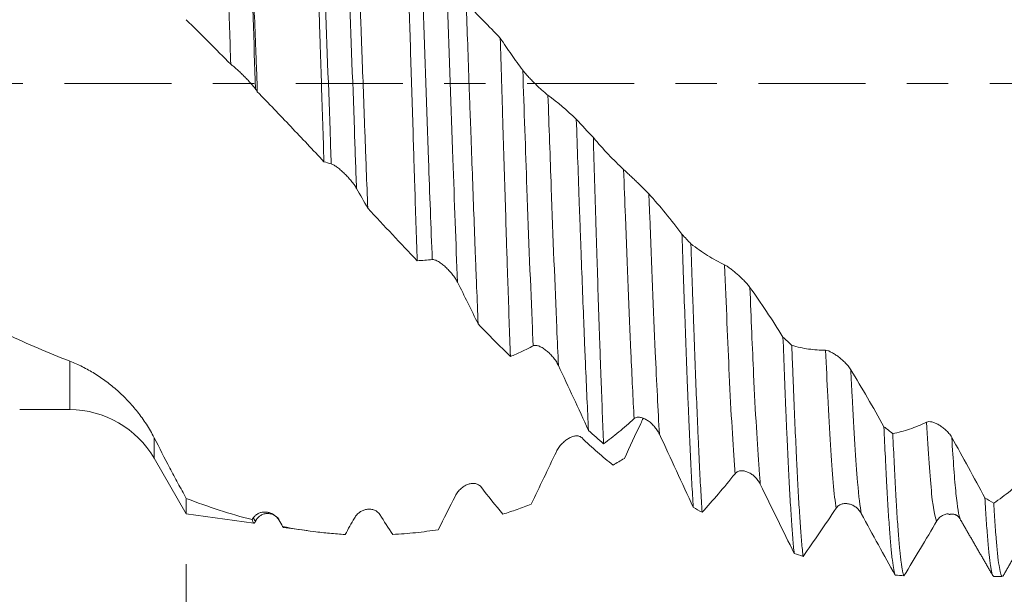
# Model space of a CAD drawing. Units: millimetres. Extents: x -44 to 86, y -67 to 35.
# Drawn here: x 52 to 62, y -5 to 1 of the extents above; entities that cross this region are included whole.
import ezdxf

# ---------------------------------------------------------------- set-up
doc = ezdxf.new("R2010")
doc.units = ezdxf.units.MM
doc.linetypes.add('CENTER', pattern=[47.5, 22, -8.5, 8.5, -8.5])
for name, color, linetype in [('1', 4, 'Continuous'), ('2', 7, 'Continuous'), ('SK2', 7, 'Continuous'), ('SK4', 2, 'CENTER')]:
    doc.layers.add(name, color=color, linetype=linetype)
doc.styles.add('iso_b_vert', font='simplex.shx')
doc.dimstyles.get("Standard").update_dxf_attribs({"dimtxt": 0.18, "dimasz": 0.18, "dimexe": 0.18, "dimexo": 0.0625, "dimgap": 0.09, "dimtad": 1, "dimzin": 0, "dimdsep": 52, "dimtxsty": 'Standard', "dimcen": 0.09, "dimadec": 0, "dimazin": 0, "dimtfac": 1, "dimtdec": 4, "dimtofl": 0, "dimtmove": 0, "dimatfit": 3, "dimfxl": 1, "dimtolj": 1, "dimtzin": 0, "dimarcsym": 0})

# ---------------------------------------------------------------- blocks, each defined once
blk = doc.blocks.new('_U0')
at = {"layer": 'SK2', "lineweight": 13}
for p, q in [((-23, -1.5875), (-23, -53.798887)), ((67, -1.5875), (67, -53.798887)), ((-23, -51.798887), (67, -51.798887))]:
    blk.add_line(p, q, dxfattribs=at)
at = {"layer": 'SK2', "lineweight": 18}
for points in [[(-23, -51.798887), (-19.500002, -51.338103), (-19.499998, -52.25967)], [(67, -51.798887), (63.500002, -52.25967), (63.499998, -51.338103)]]:
    blk.add_solid(points, dxfattribs=at)
at = {"layer": 'SK2', "lineweight": 18, "insert": (18.638544, -50.913772), "char_height": 3, "attachment_point": 7, "line_spacing_factor": 1.084337, "style": 'iso_b_vert'}
blk.add_mtext('\\W0.7346;90.0', dxfattribs=at)
blk = doc.blocks.new('_U1')
at = {"layer": 'SK2', "lineweight": 13}
for p, q in [((24, -1.5875), (24, -45.798887)), ((67, -1.5875), (67, -45.798887)), ((67, -43.798887), (24, -43.798887))]:
    blk.add_line(p, q, dxfattribs=at)
at = {"layer": 'SK2', "lineweight": 18}
for points in [[(24, -43.798887), (27.499998, -43.338103), (27.500002, -44.25967)], [(67, -43.798887), (63.500002, -44.25967), (63.499998, -43.338103)]]:
    blk.add_solid(points, dxfattribs=at)
at = {"layer": 'SK2', "lineweight": 18, "insert": (41.980601, -42.913772), "char_height": 3, "attachment_point": 7, "line_spacing_factor": 1.084337, "style": 'iso_b_vert'}
blk.add_mtext('\\W0.7640;43.0', dxfattribs=at)
blk = doc.blocks.new('_U2')
at = {"layer": '2', "lineweight": 13}
for p, q in [((30.45, -1.5875), (30.45, -37.798887)), ((67, -1.5875), (67, -37.798887)), ((67, -35.798887), (30.45, -35.798887))]:
    blk.add_line(p, q, dxfattribs=at)
at = {"layer": '2', "lineweight": 18}
for points in [[(30.45, -35.798887), (33.949998, -35.338103), (33.950002, -36.25967)], [(67, -35.798887), (63.500002, -36.25967), (63.499998, -35.338103)]]:
    blk.add_solid(points, dxfattribs=at)
at = {"layer": '2', "lineweight": 18, "insert": (45.363544, -34.913772), "char_height": 3, "attachment_point": 7, "line_spacing_factor": 1.084337, "style": 'iso_b_vert'}
blk.add_mtext('\\W0.7346;36.6', dxfattribs=at)
blk = doc.blocks.new('_U3')
at = {"layer": 'SK2', "lineweight": 13}
for p, q in [((67, -1.5875), (67, -29.798887)), ((54, -4.9375), (54, -29.798887)), ((67, -27.798887), (54, -27.798887))]:
    blk.add_line(p, q, dxfattribs=at)
at = {"layer": 'SK2', "lineweight": 18}
for points in [[(54, -27.798887), (57.499998, -27.338103), (57.500002, -28.25967)], [(67, -27.798887), (63.500002, -28.25967), (63.499998, -27.338103)]]:
    blk.add_solid(points, dxfattribs=at)
at = {"layer": 'SK2', "lineweight": 18, "insert": (57.513486, -26.913772), "char_height": 3, "attachment_point": 7, "line_spacing_factor": 1.084337, "style": 'iso_b_vert'}
blk.add_mtext('\\W0.6563;13.0', dxfattribs=at)
blk = doc.blocks.new('_U4')
at = {"layer": 'SK2', "lineweight": 13}
for p, q in [((64.25, 1.5875), (64.25, 12.628112)), ((67, 1.5875), (67, 12.628112)), ((74.5, 10.628112), (56.75, 10.628112))]:
    blk.add_line(p, q, dxfattribs=at)
at = {"layer": 'SK2', "lineweight": 18}
for points in [[(64.25, 10.628112), (60.750002, 10.167328), (60.749998, 11.088895)], [(67, 10.628112), (70.499998, 11.088895), (70.500002, 10.167328)]]:
    blk.add_solid(points, dxfattribs=at)
at = {"layer": 'SK2', "lineweight": 18, "attachment_point": 7, "line_spacing_factor": 1.084337, "style": 'iso_b_vert'}
for s, insert, char_height in [('\\W0.7346;2.75', (62.263544, 18.513226), 3), ("\\W0.6474;'C'", (62.290044, 11.410745), 3.5)]:
    blk.add_mtext(s, dxfattribs=dict(at, insert=insert, char_height=char_height))

msp = doc.modelspace()

# ---------------------------------------------------------------- linework, layer by layer
at = {"layer": '1', "lineweight": 13}
for p, q in [((52.806, -3.35), (52.806, -2.852)), ((53.672, -3.85), (53.672, -3.638))]:
    msp.add_line(p, q, dxfattribs=at)
at = {"layer": '1', "lineweight": 18}
for p, q in [((52.291, -3.35), (52.806, -3.35)), ((53.672, -3.85), (54, -4.419)), ((54, -4.419), (54, -4.261)), ((54, -4.419), (54.694, -4.516)), ((54.999, -4.559), (55.241, -4.593)), ((62.292, -5.064), (62.379, -5.064))]:
    msp.add_line(p, q, dxfattribs=at)
msp.add_arc((52.806, -4.35), 1, 30, 90, dxfattribs=at)
for points, knots in [([(41.069, 3.35), (41.103, 3.35), (41.137, 3.35), (41.225, 3.348), (41.278, 3.347), (41.385, 3.342), (41.439, 3.339), (41.6, 3.328), (41.707, 3.317), (41.924, 3.291), (42.032, 3.275), (42.251, 3.237), (42.36, 3.216), (42.577, 3.168), (42.685, 3.141), (42.846, 3.097), (42.9, 3.081), (43.007, 3.049), (43.06, 3.032), (43.167, 2.997), (43.22, 2.979), (43.327, 2.942), (43.381, 2.922), (43.542, 2.863), (43.649, 2.821), (43.972, 2.688), (44.188, 2.591), (44.512, 2.43), (44.621, 2.374), (44.784, 2.287), (44.838, 2.257), (44.946, 2.197), (45, 2.166), (45.269, 2.011), (45.485, 1.882), (45.915, 1.612), (46.13, 1.472), (46.452, 1.253), (46.559, 1.179), (46.72, 1.065), (46.774, 1.027), (46.881, 0.95), (46.935, 0.912), (47.097, 0.796), (47.206, 0.719), (47.424, 0.562), (47.533, 0.483), (47.75, 0.325), (47.858, 0.246), (48.073, 0.087), (48.181, 0.008), (48.341, -0.112), (48.395, -0.152), (48.501, -0.232), (48.555, -0.272), (48.715, -0.391), (48.822, -0.47), (49.145, -0.704), (49.361, -0.858), (49.686, -1.086), (49.794, -1.161), (50.012, -1.311), (50.12, -1.385), (50.281, -1.494), (50.335, -1.53), (50.442, -1.6), (50.496, -1.635), (50.657, -1.739), (50.765, -1.806), (51.087, -2.001), (51.301, -2.125), (51.569, -2.272), (51.622, -2.301), (51.729, -2.358), (51.782, -2.386), (51.889, -2.441), (51.942, -2.468), (52.049, -2.522), (52.103, -2.548), (52.264, -2.624), (52.371, -2.673), (52.588, -2.766), (52.697, -2.81), (52.806, -2.852)], [0, 0, 0, 0, 0.008756, 0.008756, 0.022523, 0.022523, 0.036291, 0.036291, 0.063825, 0.063825, 0.09136, 0.09136, 0.118894, 0.118894, 0.146429, 0.146429, 0.160196, 0.160196, 0.173963, 0.173963, 0.187731, 0.187731, 0.201498, 0.201498, 0.229032, 0.229032, 0.284102, 0.284102, 0.311636, 0.311636, 0.325403, 0.325403, 0.339171, 0.339171, 0.39424, 0.39424, 0.449309, 0.449309, 0.476843, 0.476843, 0.490611, 0.490611, 0.504378, 0.504378, 0.531913, 0.531913, 0.559447, 0.559447, 0.586982, 0.586982, 0.614516, 0.614516, 0.628283, 0.628283, 0.642051, 0.642051, 0.669585, 0.669585, 0.724654, 0.724654, 0.752189, 0.752189, 0.779724, 0.779724, 0.793491, 0.793491, 0.807258, 0.807258, 0.834793, 0.834793, 0.889862, 0.889862, 0.903629, 0.903629, 0.917396, 0.917396, 0.931164, 0.931164, 0.944931, 0.944931, 0.972465, 0.972465, 1, 1, 1, 1]), ([(54.458, 0.197), (54.454, 0.322), (54.446, 0.571), (54.438, 0.817), (54.432, 1), (54.429, 1.091), (54.426, 1.182), (54.424, 1.242), (54.423, 1.272), (54.418, 1.422), (54.414, 1.54), (54.406, 1.771), (54.398, 1.997), (54.39, 2.214), (54.384, 2.373), (54.381, 2.452), (54.378, 2.53), (54.376, 2.581), (54.375, 2.606), (54.37, 2.733), (54.366, 2.831), (54.362, 2.926)], [0, 0, 0, 0, 0.125, 0.25, 0.25, 0.3125, 0.34375, 0.34375, 0.375, 0.375, 0.5, 0.5, 0.625, 0.75, 0.75, 0.8125, 0.84375, 0.84375, 0.875, 0.875, 1, 1, 1, 1]), ([(54.614, 2.761), (54.619, 2.66), (54.629, 2.453), (54.643, 2.126), (54.653, 1.897), (54.66, 1.721), (54.663, 1.661), (54.668, 1.541), (54.67, 1.481), (54.678, 1.299), (54.687, 1.055), (54.702, 0.682), (54.712, 0.428), (54.719, 0.237), (54.722, 0.172), (54.727, 0.044), (54.729, -0.02), (54.731, -0.084)], [0, 0, 0, 0, 0.125, 0.25, 0.375, 0.375, 0.4375, 0.4375, 0.5, 0.5, 0.625, 0.75, 0.875, 0.875, 0.9375, 0.9375, 1, 1, 1, 1]), ([(55.415, -0.803), (55.411, -0.673), (55.407, -0.543), (55.398, -0.282), (55.39, -0.021), (55.382, 0.241), (55.375, 0.439), (55.373, 0.504), (55.369, 0.635), (55.367, 0.7), (55.361, 0.895), (55.357, 1.022), (55.348, 1.275), (55.344, 1.4), (55.338, 1.586), (55.336, 1.647), (55.331, 1.769), (55.329, 1.83), (55.323, 2.011), (55.319, 2.128), (55.314, 2.243)], [0, 0, 0, 0, 0.125, 0.125, 0.25, 0.375, 0.375, 0.4375, 0.4375, 0.5, 0.5, 0.625, 0.625, 0.75, 0.75, 0.8125, 0.8125, 0.875, 0.875, 1, 1, 1, 1]), ([(55.745, 1.882), (55.75, 1.759), (55.76, 1.509), (55.77, 1.252), (55.78, 0.991), (55.785, 0.858), (55.791, 0.691), (55.792, 0.657), (55.795, 0.59), (55.798, 0.489), (55.802, 0.389), (55.81, 0.187), (55.82, -0.081), (55.83, -0.35), (55.837, -0.551), (55.84, -0.618), (55.843, -0.719), (55.845, -0.753), (55.847, -0.82), (55.853, -0.987), (55.86, -1.151), (55.865, -1.282)], [0, 0, 0, 0, 0.125, 0.25, 0.25, 0.375, 0.375, 0.40625, 0.40625, 0.4375, 0.5, 0.5, 0.625, 0.75, 0.75, 0.8125, 0.8125, 0.84375, 0.84375, 0.875, 1, 1, 1, 1]), ([(56.372, -1.82), (56.368, -1.693), (56.359, -1.435), (56.351, -1.17), (56.345, -0.969), (56.341, -0.868), (56.338, -0.766), (56.336, -0.698), (56.335, -0.663), (56.33, -0.492), (56.321, -0.218), (56.308, 0.193), (56.3, 0.466), (56.293, 0.671), (56.291, 0.739), (56.287, 0.876), (56.285, 0.944), (56.278, 1.146), (56.274, 1.279), (56.27, 1.41)], [0, 0, 0, 0, 0.125, 0.25, 0.25, 0.3125, 0.34375, 0.34375, 0.375, 0.375, 0.5, 0.625, 0.75, 0.75, 0.8125, 0.8125, 0.875, 0.875, 1, 1, 1, 1]), ([(56.875, 0.824), (56.88, 0.684), (56.891, 0.402), (56.901, 0.119), (56.908, -0.095), (56.911, -0.166), (56.916, -0.309), (56.919, -0.38), (56.926, -0.594), (56.931, -0.735), (56.942, -1.014), (56.952, -1.291), (56.962, -1.563), (56.968, -1.731), (56.97, -1.764), (56.972, -1.831), (56.976, -1.93), (56.98, -2.028), (56.988, -2.221), (56.993, -2.347), (56.998, -2.47)], [0, 0, 0, 0, 0.125, 0.25, 0.25, 0.3125, 0.3125, 0.375, 0.375, 0.5, 0.5, 0.625, 0.75, 0.75, 0.78125, 0.78125, 0.8125, 0.875, 0.875, 1, 1, 1, 1]), ([(57.329, -2.804), (57.325, -2.685), (57.321, -2.564), (57.312, -2.316), (57.308, -2.188), (57.301, -1.992), (57.299, -1.926), (57.296, -1.826), (57.295, -1.792), (57.292, -1.725), (57.287, -1.555), (57.282, -1.384), (57.273, -1.107), (57.269, -0.967), (57.26, -0.684), (57.256, -0.541), (57.25, -0.361), (57.249, -0.325), (57.247, -0.253), (57.244, -0.144), (57.24, -0.036), (57.234, 0.179), (57.23, 0.323), (57.225, 0.466)], [0, 0, 0, 0, 0.125, 0.125, 0.25, 0.25, 0.3125, 0.3125, 0.34375, 0.34375, 0.375, 0.5, 0.5, 0.625, 0.625, 0.75, 0.75, 0.78125, 0.78125, 0.8125, 0.875, 0.875, 1, 1, 1, 1]), ([(57.225, 0.466), (57.263, 0.409), (57.302, 0.352), (57.378, 0.243), (57.417, 0.189), (57.456, 0.137)], [0, 0, 0, 0, 0.5, 0.5, 1, 1, 1, 1]), ([(54.713, -0.058), (54.706, -0.048), (54.698, -0.038), (54.68, -0.016), (54.67, -0.005), (54.65, 0.018), (54.639, 0.03), (54.617, 0.053), (54.605, 0.065), (54.582, 0.088), (54.57, 0.099), (54.553, 0.116), (54.547, 0.122), (54.535, 0.133), (54.529, 0.138), (54.511, 0.154), (54.5, 0.164), (54.483, 0.178), (54.478, 0.182), (54.468, 0.19), (54.463, 0.193), (54.458, 0.197)], [0, 0, 0, 0, 0.125, 0.125, 0.25, 0.25, 0.375, 0.375, 0.5, 0.5, 0.625, 0.625, 0.6875, 0.6875, 0.75, 0.75, 0.875, 0.875, 0.9375, 0.9375, 1, 1, 1, 1]), ([(57.456, 0.137), (57.463, 0.127), (57.472, 0.117), (57.49, 0.095), (57.501, 0.083), (57.522, 0.06), (57.533, 0.048), (57.556, 0.024), (57.568, 0.012), (57.592, -0.011), (57.604, -0.023), (57.628, -0.046), (57.64, -0.057), (57.658, -0.073), (57.664, -0.078), (57.675, -0.088), (57.681, -0.093), (57.692, -0.102), (57.697, -0.107), (57.706, -0.114), (57.711, -0.118), (57.715, -0.121)], [0, 0, 0, 0, 0.125, 0.125, 0.25, 0.25, 0.375, 0.375, 0.5, 0.5, 0.625, 0.625, 0.75, 0.75, 0.8125, 0.8125, 0.875, 0.875, 0.9375, 0.9375, 1, 1, 1, 1]), ([(55.415, -0.803), (55.302, -0.683), (55.189, -0.563), (55.018, -0.383), (54.961, -0.323), (54.846, -0.203), (54.789, -0.144), (54.731, -0.084)], [0, 0, 0, 0, 0.5, 0.5, 0.75, 0.75, 1, 1, 1, 1]), ([(58.006, -0.367), (58.011, -0.516), (58.016, -0.664), (58.027, -0.959), (58.032, -1.105), (58.038, -1.287), (58.04, -1.323), (58.042, -1.396), (58.044, -1.432), (58.048, -1.54), (58.05, -1.611), (58.058, -1.823), (58.069, -2.1), (58.079, -2.365), (58.087, -2.56), (58.089, -2.625), (58.093, -2.72), (58.094, -2.752), (58.097, -2.814), (58.104, -2.97), (58.115, -3.237), (58.126, -3.457), (58.131, -3.563)], [0, 0, 0, 0, 0.125, 0.125, 0.25, 0.25, 0.28125, 0.28125, 0.3125, 0.3125, 0.375, 0.375, 0.5, 0.625, 0.625, 0.6875, 0.6875, 0.71875, 0.71875, 0.75, 0.875, 1, 1, 1, 1]), ([(58.286, -3.701), (58.282, -3.599), (58.277, -3.493), (58.269, -3.271), (58.264, -3.156), (58.259, -3.006), (58.258, -2.976), (58.255, -2.915), (58.254, -2.884), (58.251, -2.791), (58.249, -2.728), (58.242, -2.537), (58.233, -2.276), (58.225, -2.003), (58.218, -1.794), (58.216, -1.724), (58.213, -1.617), (58.211, -1.581), (58.209, -1.509), (58.204, -1.329), (58.194, -1.002), (58.185, -0.706), (58.181, -0.556)], [0, 0, 0, 0, 0.125, 0.125, 0.25, 0.25, 0.28125, 0.28125, 0.3125, 0.3125, 0.375, 0.375, 0.5, 0.625, 0.625, 0.6875, 0.6875, 0.71875, 0.71875, 0.75, 0.875, 1, 1, 1, 1]), ([(55.749, -1.077), (55.742, -1.065), (55.734, -1.052), (55.716, -1.026), (55.705, -1.013), (55.684, -0.988), (55.674, -0.975), (55.651, -0.951), (55.639, -0.938), (55.615, -0.915), (55.603, -0.904), (55.585, -0.888), (55.579, -0.883), (55.567, -0.873), (55.56, -0.868), (55.548, -0.859), (55.542, -0.854), (55.531, -0.846), (55.525, -0.842), (55.514, -0.836), (55.509, -0.833), (55.499, -0.828), (55.494, -0.826), (55.49, -0.825)], [0, 0, 0, 0, 0.125, 0.125, 0.25, 0.25, 0.375, 0.375, 0.5, 0.5, 0.625, 0.625, 0.6875, 0.6875, 0.75, 0.75, 0.8125, 0.8125, 0.875, 0.875, 0.9375, 0.9375, 1, 1, 1, 1]), ([(58.492, -0.884), (58.499, -0.891), (58.508, -0.899), (58.527, -0.916), (58.537, -0.926), (58.558, -0.946), (58.57, -0.957), (58.593, -0.978), (58.604, -0.989), (58.628, -1.012), (58.64, -1.023), (58.664, -1.047), (58.677, -1.059), (58.694, -1.076), (58.7, -1.082), (58.712, -1.093), (58.717, -1.099), (58.728, -1.11), (58.733, -1.115), (58.743, -1.125), (58.747, -1.13), (58.751, -1.135)], [0, 0, 0, 0, 0.125, 0.125, 0.25, 0.25, 0.375, 0.375, 0.5, 0.5, 0.625, 0.625, 0.75, 0.75, 0.8125, 0.8125, 0.875, 0.875, 0.9375, 0.9375, 1, 1, 1, 1]), ([(58.751, -1.135), (58.809, -1.198), (58.866, -1.264), (58.979, -1.403), (59.035, -1.475), (59.091, -1.549)], [0, 0, 0, 0, 0.5, 0.5, 1, 1, 1, 1]), ([(59.091, -1.549), (59.093, -1.586), (59.094, -1.622), (59.096, -1.695), (59.097, -1.731), (59.101, -1.839), (59.103, -1.91), (59.111, -2.121), (59.12, -2.395), (59.13, -2.656), (59.139, -2.911), (59.144, -3.035), (59.15, -3.185), (59.151, -3.215), (59.154, -3.274), (59.157, -3.361), (59.161, -3.446), (59.168, -3.611), (59.178, -3.821), (59.187, -4.01), (59.194, -4.144), (59.197, -4.188), (59.202, -4.272), (59.204, -4.313), (59.206, -4.352)], [0, 0, 0, 0, 0.03125, 0.03125, 0.0625, 0.0625, 0.125, 0.125, 0.25, 0.375, 0.375, 0.5, 0.5, 0.53125, 0.53125, 0.5625, 0.625, 0.625, 0.75, 0.875, 0.875, 0.9375, 0.9375, 1, 1, 1, 1]), ([(59.297, -4.404), (59.292, -4.328), (59.283, -4.166), (59.273, -3.982), (59.266, -3.835), (59.263, -3.76), (59.259, -3.681), (59.257, -3.628), (59.255, -3.601), (59.249, -3.464), (59.245, -3.351), (59.235, -3.117), (59.225, -2.875), (59.216, -2.616), (59.209, -2.417), (59.206, -2.349), (59.203, -2.246), (59.201, -2.212), (59.199, -2.142), (59.198, -2.107), (59.192, -1.932), (59.187, -1.79), (59.182, -1.647)], [0, 0, 0, 0, 0.125, 0.25, 0.25, 0.3125, 0.34375, 0.34375, 0.375, 0.375, 0.5, 0.5, 0.625, 0.75, 0.75, 0.8125, 0.8125, 0.84375, 0.84375, 0.875, 0.875, 1, 1, 1, 1]), ([(59.182, -1.647), (59.239, -1.691), (59.297, -1.731), (59.412, -1.803), (59.47, -1.835), (59.529, -1.863)], [0, 0, 0, 0, 0.5, 0.5, 1, 1, 1, 1]), ([(56.786, -2.041), (56.779, -2.027), (56.77, -2.013), (56.752, -1.985), (56.742, -1.971), (56.721, -1.945), (56.71, -1.933), (56.687, -1.908), (56.675, -1.897), (56.652, -1.875), (56.64, -1.864), (56.621, -1.85), (56.615, -1.846), (56.603, -1.838), (56.597, -1.834), (56.585, -1.826), (56.579, -1.823), (56.567, -1.817), (56.562, -1.815), (56.551, -1.811), (56.545, -1.809), (56.535, -1.808), (56.531, -1.808), (56.527, -1.808)], [0, 0, 0, 0, 0.125, 0.125, 0.25, 0.25, 0.375, 0.375, 0.5, 0.5, 0.625, 0.625, 0.6875, 0.6875, 0.75, 0.75, 0.8125, 0.8125, 0.875, 0.875, 0.9375, 0.9375, 1, 1, 1, 1]), ([(59.529, -1.863), (59.536, -1.867), (59.545, -1.872), (59.563, -1.884), (59.574, -1.891), (59.595, -1.907), (59.606, -1.916), (59.629, -1.934), (59.641, -1.944), (59.665, -1.965), (59.677, -1.975), (59.701, -1.998), (59.713, -2.01), (59.731, -2.027), (59.737, -2.034), (59.748, -2.046), (59.754, -2.052), (59.765, -2.064), (59.77, -2.07), (59.779, -2.082), (59.784, -2.088), (59.788, -2.094)], [0, 0, 0, 0, 0.125, 0.125, 0.25, 0.25, 0.375, 0.375, 0.5, 0.5, 0.625, 0.625, 0.75, 0.75, 0.8125, 0.8125, 0.875, 0.875, 0.9375, 0.9375, 1, 1, 1, 1]), ([(59.788, -2.094), (59.845, -2.174), (59.902, -2.257), (60.016, -2.428), (60.072, -2.515), (60.128, -2.604)], [0, 0, 0, 0, 0.5, 0.5, 1, 1, 1, 1]), ([(60.128, -2.604), (60.133, -2.735), (60.142, -2.989), (60.152, -3.226), (60.159, -3.398), (60.163, -3.483), (60.166, -3.565), (60.169, -3.619), (60.17, -3.646), (60.176, -3.778), (60.181, -3.879), (60.19, -4.068), (60.2, -4.245), (60.209, -4.4), (60.217, -4.508), (60.219, -4.542), (60.223, -4.592), (60.224, -4.608), (60.226, -4.639), (60.227, -4.654), (60.233, -4.729), (60.238, -4.781), (60.243, -4.827)], [0, 0, 0, 0, 0.125, 0.25, 0.25, 0.3125, 0.34375, 0.34375, 0.375, 0.375, 0.5, 0.5, 0.625, 0.75, 0.75, 0.8125, 0.8125, 0.84375, 0.84375, 0.875, 0.875, 1, 1, 1, 1]), ([(57.563, -2.695), (57.524, -2.716), (57.485, -2.736), (57.407, -2.772), (57.368, -2.789), (57.329, -2.804)], [0, 0, 0, 0, 0.5, 0.5, 1, 1, 1, 1]), ([(57.822, -2.897), (57.815, -2.882), (57.807, -2.867), (57.789, -2.839), (57.778, -2.825), (57.757, -2.799), (57.747, -2.787), (57.724, -2.765), (57.712, -2.754), (57.688, -2.735), (57.676, -2.726), (57.658, -2.715), (57.652, -2.711), (57.64, -2.705), (57.633, -2.702), (57.621, -2.697), (57.615, -2.695), (57.604, -2.692), (57.598, -2.691), (57.587, -2.69), (57.582, -2.69), (57.572, -2.691), (57.567, -2.693), (57.563, -2.695)], [0, 0, 0, 0, 0.125, 0.125, 0.25, 0.25, 0.375, 0.375, 0.5, 0.5, 0.625, 0.625, 0.6875, 0.6875, 0.75, 0.75, 0.8125, 0.8125, 0.875, 0.875, 0.9375, 0.9375, 1, 1, 1, 1]), ([(60.334, -4.857), (60.332, -4.846), (60.331, -4.835), (60.329, -4.811), (60.328, -4.799), (60.324, -4.762), (60.322, -4.735), (60.314, -4.65), (60.31, -4.588), (60.3, -4.451), (60.295, -4.376), (60.286, -4.215), (60.281, -4.128), (60.274, -3.988), (60.271, -3.941), (60.267, -3.843), (60.264, -3.793), (60.257, -3.638), (60.252, -3.531), (60.243, -3.307), (60.238, -3.19), (60.231, -3.008), (60.228, -2.946), (60.223, -2.82), (60.221, -2.756), (60.218, -2.69)], [0, 0, 0, 0, 0.03125, 0.03125, 0.0625, 0.0625, 0.125, 0.125, 0.25, 0.25, 0.375, 0.375, 0.5, 0.5, 0.5625, 0.5625, 0.625, 0.625, 0.75, 0.75, 0.875, 0.875, 0.9375, 0.9375, 1, 1, 1, 1]), ([(60.218, -2.69), (60.276, -2.707), (60.333, -2.719), (60.449, -2.736), (60.507, -2.74), (60.565, -2.74)], [0, 0, 0, 0, 0.5, 0.5, 1, 1, 1, 1]), ([(60.565, -2.74), (60.572, -2.74), (60.581, -2.742), (60.6, -2.748), (60.61, -2.753), (60.631, -2.764), (60.643, -2.77), (60.666, -2.785), (60.678, -2.793), (60.701, -2.81), (60.713, -2.82), (60.738, -2.841), (60.75, -2.852), (60.767, -2.869), (60.773, -2.875), (60.785, -2.888), (60.79, -2.894), (60.801, -2.907), (60.806, -2.914), (60.816, -2.927), (60.82, -2.934), (60.824, -2.941)], [0, 0, 0, 0, 0.125, 0.125, 0.25, 0.25, 0.375, 0.375, 0.5, 0.5, 0.625, 0.625, 0.75, 0.75, 0.8125, 0.8125, 0.875, 0.875, 0.9375, 0.9375, 1, 1, 1, 1]), ([(52.806, -2.852), (52.85, -2.869), (52.893, -2.888), (52.978, -2.931), (53.061, -2.977), (53.141, -3.032), (53.2, -3.076), (53.219, -3.091), (53.257, -3.122), (53.276, -3.138), (53.332, -3.188), (53.368, -3.223), (53.437, -3.296), (53.47, -3.334), (53.533, -3.414), (53.563, -3.456), (53.606, -3.522), (53.62, -3.545), (53.647, -3.591), (53.659, -3.614), (53.672, -3.638)], [0, 0, 0, 0, 0.125, 0.125, 0.25, 0.375, 0.375, 0.4375, 0.4375, 0.5, 0.5, 0.625, 0.625, 0.75, 0.75, 0.875, 0.875, 0.9375, 0.9375, 1, 1, 1, 1]), ([(60.824, -2.941), (60.882, -3.035), (60.939, -3.131), (61.052, -3.326), (61.108, -3.425), (61.164, -3.525)], [0, 0, 0, 0, 0.5, 0.5, 1, 1, 1, 1]), ([(58.859, -3.602), (58.852, -3.586), (58.843, -3.572), (58.825, -3.545), (58.815, -3.532), (58.794, -3.508), (58.783, -3.497), (58.76, -3.477), (58.748, -3.468), (58.725, -3.453), (58.713, -3.446), (58.694, -3.438), (58.688, -3.436), (58.676, -3.432), (58.67, -3.43), (58.658, -3.428), (58.652, -3.427), (58.64, -3.427), (58.635, -3.427), (58.624, -3.429), (58.618, -3.43), (58.608, -3.435), (58.604, -3.438), (58.6, -3.442)], [0, 0, 0, 0, 0.125, 0.125, 0.25, 0.25, 0.375, 0.375, 0.5, 0.5, 0.625, 0.625, 0.6875, 0.6875, 0.75, 0.75, 0.8125, 0.8125, 0.875, 0.875, 0.9375, 0.9375, 1, 1, 1, 1]), ([(58.6, -3.442), (58.547, -3.49), (58.494, -3.536), (58.39, -3.622), (58.338, -3.663), (58.286, -3.701)], [0, 0, 0, 0, 0.5, 0.5, 1, 1, 1, 1]), ([(58.499, -3.851), (58.555, -3.731), (58.611, -3.611), (58.676, -3.474), (58.684, -3.457), (58.692, -3.44)], [0, 0, 0, 0, 0.872814, 0.872814, 1, 1, 1, 1]), ([(61.164, -3.525), (61.169, -3.634), (61.174, -3.738), (61.181, -3.888), (61.185, -3.961), (61.188, -4.031), (61.191, -4.077), (61.192, -4.1), (61.198, -4.211), (61.203, -4.294), (61.212, -4.448), (61.217, -4.519), (61.227, -4.648), (61.231, -4.707), (61.239, -4.785), (61.241, -4.81), (61.245, -4.844), (61.246, -4.855), (61.248, -4.876), (61.25, -4.887), (61.256, -4.936), (61.265, -5), (61.275, -5.037), (61.279, -5.049)], [0, 0, 0, 0, 0.125, 0.125, 0.1875, 0.21875, 0.21875, 0.25, 0.25, 0.375, 0.375, 0.5, 0.5, 0.625, 0.625, 0.6875, 0.6875, 0.71875, 0.71875, 0.75, 0.75, 0.875, 1, 1, 1, 1]), ([(61.255, -3.597), (61.312, -3.585), (61.37, -3.569), (61.485, -3.53), (61.543, -3.506), (61.602, -3.478)], [0, 0, 0, 0, 0.5, 0.5, 1, 1, 1, 1]), ([(61.602, -3.478), (61.609, -3.475), (61.617, -3.473), (61.636, -3.473), (61.647, -3.474), (61.668, -3.479), (61.679, -3.483), (61.702, -3.492), (61.714, -3.498), (61.738, -3.512), (61.75, -3.52), (61.774, -3.537), (61.786, -3.547), (61.804, -3.563), (61.81, -3.569), (61.821, -3.581), (61.827, -3.587), (61.837, -3.6), (61.843, -3.606), (61.852, -3.62), (61.857, -3.627), (61.861, -3.635)], [0, 0, 0, 0, 0.125, 0.125, 0.25, 0.25, 0.375, 0.375, 0.5, 0.5, 0.625, 0.625, 0.75, 0.75, 0.8125, 0.8125, 0.875, 0.875, 0.9375, 0.9375, 1, 1, 1, 1]), ([(53.672, -3.638), (53.725, -3.742), (53.779, -3.846), (53.861, -4.002), (53.888, -4.054), (53.93, -4.131), (53.944, -4.157), (53.972, -4.209), (53.986, -4.235), (54, -4.261)], [0, 0, 0, 0, 0.5, 0.5, 0.75, 0.75, 0.875, 0.875, 1, 1, 1, 1]), ([(57.801, -3.782), (57.809, -3.766), (57.817, -3.752), (57.836, -3.726), (57.846, -3.713), (57.867, -3.691), (57.879, -3.681), (57.901, -3.662), (57.913, -3.654), (57.937, -3.64), (57.949, -3.634), (57.973, -3.625), (57.986, -3.622), (58.003, -3.62), (58.009, -3.62), (58.021, -3.62), (58.026, -3.621), (58.037, -3.623), (58.042, -3.625), (58.052, -3.63), (58.056, -3.633), (58.061, -3.637)], [0, 0, 0, 0, 0.125, 0.125, 0.25, 0.25, 0.375, 0.375, 0.5, 0.5, 0.625, 0.625, 0.75, 0.75, 0.8125, 0.8125, 0.875, 0.875, 0.9375, 0.9375, 1, 1, 1, 1]), ([(58.061, -3.637), (58.115, -3.689), (58.169, -3.739), (58.277, -3.833), (58.33, -3.878), (58.383, -3.919)], [0, 0, 0, 0, 0.5, 0.5, 1, 1, 1, 1]), ([(59.206, -4.352), (59.149, -4.228), (59.092, -4.103), (58.976, -3.853), (58.918, -3.727), (58.859, -3.602)], [0, 0, 0, 0, 0.5, 0.5, 1, 1, 1, 1]), ([(61.37, -5.056), (61.365, -5.047), (61.361, -5.031), (61.355, -5.003), (61.353, -4.997), (61.351, -4.984), (61.35, -4.977), (61.346, -4.955), (61.344, -4.938), (61.337, -4.884), (61.332, -4.841), (61.322, -4.743), (61.318, -4.688), (61.308, -4.564), (61.303, -4.495), (61.297, -4.402), (61.296, -4.382), (61.293, -4.343), (61.29, -4.284), (61.286, -4.221), (61.279, -4.092), (61.274, -4), (61.265, -3.807), (61.26, -3.705), (61.255, -3.597)], [0, 0, 0, 0, 0.125, 0.125, 0.15625, 0.15625, 0.1875, 0.1875, 0.25, 0.25, 0.375, 0.375, 0.5, 0.5, 0.625, 0.625, 0.65625, 0.65625, 0.6875, 0.75, 0.75, 0.875, 0.875, 1, 1, 1, 1]), ([(61.861, -3.635), (61.918, -3.737), (61.975, -3.84), (62.089, -4.048), (62.145, -4.152), (62.201, -4.257)], [0, 0, 0, 0, 0.5, 0.5, 1, 1, 1, 1]), ([(59.636, -4.008), (59.579, -4.079), (59.522, -4.147), (59.409, -4.279), (59.353, -4.343), (59.297, -4.404)], [0, 0, 0, 0, 0.5, 0.5, 1, 1, 1, 1]), ([(59.895, -4.117), (59.888, -4.102), (59.88, -4.089), (59.862, -4.064), (59.851, -4.053), (59.831, -4.032), (59.82, -4.023), (59.797, -4.007), (59.785, -4), (59.761, -3.989), (59.749, -3.985), (59.731, -3.98), (59.725, -3.979), (59.713, -3.978), (59.706, -3.978), (59.694, -3.978), (59.689, -3.979), (59.677, -3.981), (59.671, -3.983), (59.66, -3.988), (59.655, -3.991), (59.645, -3.998), (59.64, -4.002), (59.636, -4.008)], [0, 0, 0, 0, 0.125, 0.125, 0.25, 0.25, 0.375, 0.375, 0.5, 0.5, 0.625, 0.625, 0.6875, 0.6875, 0.75, 0.75, 0.8125, 0.8125, 0.875, 0.875, 0.9375, 0.9375, 1, 1, 1, 1]), ([(62.292, -4.312), (62.349, -4.272), (62.406, -4.229), (62.522, -4.136), (62.58, -4.086), (62.638, -4.032)], [0, 0, 0, 0, 0.5, 0.5, 1, 1, 1, 1]), ([(56.765, -4.234), (56.772, -4.22), (56.781, -4.206), (56.799, -4.183), (56.81, -4.172), (56.831, -4.153), (56.842, -4.145), (56.865, -4.13), (56.877, -4.124), (56.901, -4.115), (56.913, -4.111), (56.937, -4.108), (56.949, -4.107), (56.967, -4.109), (56.973, -4.11), (56.984, -4.113), (56.99, -4.115), (57.001, -4.121), (57.006, -4.124), (57.015, -4.131), (57.02, -4.136), (57.024, -4.141)], [0, 0, 0, 0, 0.125, 0.125, 0.25, 0.25, 0.375, 0.375, 0.5, 0.5, 0.625, 0.625, 0.75, 0.75, 0.8125, 0.8125, 0.875, 0.875, 0.9375, 0.9375, 1, 1, 1, 1]), ([(60.243, -4.827), (60.186, -4.712), (60.128, -4.594), (60.012, -4.358), (59.954, -4.238), (59.895, -4.117)], [0, 0, 0, 0, 0.5, 0.5, 1, 1, 1, 1]), ([(57.252, -4.424), (57.301, -4.409), (57.349, -4.392), (57.447, -4.358), (57.495, -4.34), (57.544, -4.321)], [0, 0, 0, 0, 0.5, 0.5, 1, 1, 1, 1]), ([(60.932, -4.417), (60.925, -4.404), (60.916, -4.392), (60.898, -4.371), (60.888, -4.361), (60.867, -4.345), (60.856, -4.338), (60.833, -4.327), (60.822, -4.323), (60.798, -4.316), (60.786, -4.315), (60.767, -4.314), (60.761, -4.314), (60.749, -4.316), (60.743, -4.317), (60.731, -4.32), (60.725, -4.322), (60.713, -4.327), (60.708, -4.33), (60.697, -4.337), (60.691, -4.342), (60.681, -4.351), (60.677, -4.357), (60.673, -4.363)], [0, 0, 0, 0, 0.125, 0.125, 0.25, 0.25, 0.375, 0.375, 0.5, 0.5, 0.625, 0.625, 0.6875, 0.6875, 0.75, 0.75, 0.8125, 0.8125, 0.875, 0.875, 0.9375, 0.9375, 1, 1, 1, 1]), ([(62.201, -4.257), (62.203, -4.299), (62.206, -4.339), (62.211, -4.416), (62.213, -4.453), (62.22, -4.56), (62.225, -4.624), (62.234, -4.74), (62.239, -4.792), (62.249, -4.882), (62.254, -4.921), (62.26, -4.961), (62.261, -4.968), (62.263, -4.982), (62.265, -4.989), (62.268, -5.008), (62.271, -5.019), (62.278, -5.046), (62.283, -5.058), (62.289, -5.063), (62.29, -5.064), (62.292, -5.064)], [0, 0, 0, 0, 0.079124, 0.079124, 0.158247, 0.158247, 0.316494, 0.316494, 0.474741, 0.474741, 0.632988, 0.632988, 0.67255, 0.67255, 0.712112, 0.712112, 0.791236, 0.791236, 0.949483, 0.949483, 1, 1, 1, 1]), ([(62.379, -5.064), (62.379, -5.064), (62.379, -5.064), (62.376, -5.063), (62.373, -5.061), (62.368, -5.052), (62.366, -5.047), (62.359, -5.024), (62.349, -4.979), (62.34, -4.909), (62.33, -4.824), (62.325, -4.775), (62.319, -4.706), (62.318, -4.691), (62.316, -4.662), (62.312, -4.616), (62.308, -4.567), (62.301, -4.465), (62.296, -4.391), (62.292, -4.312)], [0, 0, 0, 0, 0.015571, 0.015571, 0.097606, 0.097606, 0.179642, 0.179642, 0.343714, 0.507785, 0.507785, 0.671857, 0.671857, 0.712875, 0.712875, 0.753893, 0.835928, 0.835928, 1, 1, 1, 1]), ([(54.692, -4.459), (54.699, -4.449), (54.708, -4.44), (54.726, -4.425), (54.737, -4.419), (54.758, -4.409), (54.769, -4.406), (54.792, -4.402), (54.804, -4.401), (54.828, -4.402), (54.84, -4.404), (54.864, -4.411), (54.876, -4.415), (54.894, -4.425), (54.9, -4.429), (54.911, -4.437), (54.917, -4.441), (54.928, -4.451), (54.933, -4.457), (54.942, -4.469), (54.947, -4.475), (54.951, -4.482)], [0, 0, 0, 0, 0.125, 0.125, 0.25, 0.25, 0.375, 0.375, 0.5, 0.5, 0.625, 0.625, 0.75, 0.75, 0.8125, 0.8125, 0.875, 0.875, 0.9375, 0.9375, 1, 1, 1, 1]), ([(54.72, -4.482), (54.731, -4.463), (54.754, -4.44), (54.8, -4.419), (54.84, -4.415), (54.88, -4.422), (54.926, -4.445), (54.949, -4.47), (54.96, -4.491)], [0, 0, 0, 0, 0.240741, 0.369123, 0.500224, 0.63129, 0.759576, 1, 1, 1, 1]), ([(55.728, -4.463), (55.736, -4.45), (55.744, -4.439), (55.763, -4.419), (55.773, -4.41), (55.794, -4.395), (55.805, -4.389), (55.828, -4.38), (55.84, -4.377), (55.864, -4.372), (55.876, -4.371), (55.9, -4.373), (55.913, -4.375), (55.93, -4.381), (55.936, -4.383), (55.948, -4.389), (55.953, -4.392), (55.964, -4.4), (55.969, -4.405), (55.979, -4.415), (55.984, -4.421), (55.988, -4.427)], [0, 0, 0, 0, 0.125, 0.125, 0.25, 0.25, 0.375, 0.375, 0.5, 0.5, 0.625, 0.625, 0.75, 0.75, 0.8125, 0.8125, 0.875, 0.875, 0.9375, 0.9375, 1, 1, 1, 1]), ([(60.673, -4.363), (60.615, -4.45), (60.559, -4.534), (60.446, -4.698), (60.389, -4.779), (60.334, -4.857)], [0, 0, 0, 0, 0.5, 0.5, 1, 1, 1, 1]), ([(61.279, -5.049), (61.222, -4.948), (61.165, -4.845), (61.049, -4.634), (60.991, -4.527), (60.932, -4.417)], [0, 0, 0, 0, 0.5, 0.5, 1, 1, 1, 1]), ([(61.828, -4.419), (61.822, -4.419), (61.816, -4.42), (61.804, -4.422), (61.798, -4.424), (61.786, -4.428), (61.78, -4.43), (61.768, -4.436), (61.762, -4.439), (61.75, -4.446), (61.744, -4.451), (61.733, -4.46), (61.728, -4.465), (61.718, -4.477), (61.713, -4.484), (61.709, -4.491)], [0, 0, 0, 0, 0.145118, 0.145118, 0.287598, 0.287598, 0.430079, 0.430079, 0.572559, 0.572559, 0.715039, 0.715039, 0.85752, 0.85752, 1, 1, 1, 1]), ([(54.696, -4.516), (54.694, -4.516), (54.692, -4.515), (54.688, -4.51), (54.686, -4.506), (54.682, -4.495), (54.68, -4.488), (54.678, -4.48)], [0, 0, 0, 0, 0.30519, 0.30519, 0.652595, 0.652595, 1, 1, 1, 1]), ([(61.709, -4.491), (61.652, -4.587), (61.595, -4.683), (61.482, -4.871), (61.426, -4.964), (61.37, -5.056)], [0, 0, 0, 0, 0.5, 0.5, 1, 1, 1, 1]), ([(54.991, -4.551), (55.099, -4.572), (55.206, -4.589), (55.366, -4.609), (55.42, -4.615), (55.526, -4.625), (55.58, -4.629), (55.633, -4.632)], [0, 0, 0, 0, 0.5, 0.5, 0.75, 0.75, 1, 1, 1, 1]), ([(56.122, -4.632), (56.161, -4.63), (56.2, -4.628), (56.278, -4.621), (56.395, -4.611), (56.511, -4.595), (56.588, -4.583)], [0, 0, 0, 0, 0.25, 0.25, 0.5, 1, 1, 1, 1])]:
    msp.add_open_spline(points, degree=3, knots=knots, dxfattribs=at)
at = {"layer": '1', "lineweight": 13}
for points, knots in [([(54.606, 2.756), (54.624, 2.346), (54.66, 1.442), (54.696, 0.431), (54.713, -0.058)], [0, 0, 0, 0, 0.514811, 1, 1, 1, 1]), ([(55.383, 2.111), (55.396, 1.788), (55.427, 0.947), (55.463, -0.075), (55.486, -0.712), (55.49, -0.825)], [0, 0, 0, 0, 0.362634, 0.885944, 1, 1, 1, 1]), ([(55.642, 1.878), (55.652, 1.627), (55.68, 0.865), (55.716, -0.157), (55.742, -0.879), (55.749, -1.077)], [0, 0, 0, 0, 0.274331, 0.79795, 1, 1, 1, 1]), ([(56.419, 1.154), (56.424, 1.035), (56.447, 0.399), (56.482, -0.627), (56.514, -1.48), (56.527, -1.808)], [0, 0, 0, 0, 0.122083, 0.64527, 1, 1, 1, 1]), ([(56.679, 0.905), (56.68, 0.87), (56.7, 0.318), (56.736, -0.708), (56.77, -1.643), (56.786, -2.041)], [0, 0, 0, 0, 0.034574, 0.557552, 1, 1, 1, 1]), ([(57.456, 0.137), (57.47, -0.271), (57.503, -1.212), (57.539, -2.148), (57.56, -2.637), (57.563, -2.695)], [0, 0, 0, 0, 0.404863, 0.928164, 1, 1, 1, 1]), ([(57.715, -0.121), (57.726, -0.441), (57.756, -1.286), (57.792, -2.223), (57.817, -2.774), (57.822, -2.897)], [0, 0, 0, 0, 0.316836, 0.840188, 1, 1, 1, 1]), ([(58.492, -0.884), (58.498, -1.048), (58.523, -1.722), (58.559, -2.629), (58.588, -3.239), (58.6, -3.442)], [0, 0, 0, 0, 0.165175, 0.687782, 1, 1, 1, 1]), ([(58.751, -1.135), (58.754, -1.21), (58.776, -1.793), (58.812, -2.702), (58.845, -3.36), (58.859, -3.602)], [0, 0, 0, 0, 0.0776, 0.600096, 1, 1, 1, 1]), ([(59.529, -1.863), (59.545, -2.274), (59.579, -3.105), (59.615, -3.737), (59.635, -3.994), (59.636, -4.008)], [0, 0, 0, 0, 0.447359, 0.970241, 1, 1, 1, 1]), ([(59.788, -2.094), (59.801, -2.415), (59.832, -3.154), (59.868, -3.788), (59.891, -4.07), (59.895, -4.117)], [0, 0, 0, 0, 0.35964, 0.882329, 1, 1, 1, 1]), ([(60.565, -2.74), (60.573, -2.907), (60.599, -3.461), (60.635, -4.039), (60.663, -4.299), (60.673, -4.363)], [0, 0, 0, 0, 0.208096, 0.730176, 1, 1, 1, 1]), ([(60.824, -2.941), (60.829, -3.033), (60.852, -3.506), (60.888, -4.086), (60.919, -4.352), (60.932, -4.417)], [0, 0, 0, 0, 0.120111, 0.642421, 1, 1, 1, 1]), ([(61.602, -3.478), (61.619, -3.792), (61.655, -4.301), (61.691, -4.486), (61.709, -4.491)], [0, 0, 0, 0, 0.489989, 1, 1, 1, 1]), ([(61.861, -3.635), (61.875, -3.874), (61.904, -4.262), (61.933, -4.441), (61.948, -4.475)], [0, 0, 0, 0, 0.499782, 1, 1, 1, 1])]:
    msp.add_open_spline(points, degree=3, knots=knots, dxfattribs=at)
at = {"layer": '1', "lineweight": 18}
for points, degree in [([(56.875, 0.824), (56.992, 0.706), (57.109, 0.587), (57.225, 0.466)], 3), ([(54.458, 0.197), (54.306, 0.352), (54.154, 0.505), (54, 0.655)], 3), ([(54.731, -0.084), (54.725, -0.076), (54.719, -0.067), (54.713, -0.058)], 3), ([(57.715, -0.121), (57.813, -0.194), (57.91, -0.276), (58.006, -0.367)], 3), ([(58.006, -0.367), (58.064, -0.43), (58.122, -0.493), (58.181, -0.556)], 3), ([(58.181, -0.556), (58.283, -0.677), (58.387, -0.786), (58.492, -0.884)], 3), ([(55.49, -0.825), (55.465, -0.819), (55.44, -0.811), (55.415, -0.803)], 3), ([(55.865, -1.282), (55.826, -1.212), (55.788, -1.144), (55.749, -1.077)], 3), ([(56.372, -1.82), (56.203, -1.642), (56.034, -1.463), (55.865, -1.282)], 3), ([(59.182, -1.647), (59.152, -1.614), (59.122, -1.582), (59.091, -1.549)], 3), ([(56.527, -1.808), (56.475, -1.815), (56.423, -1.819), (56.372, -1.82)], 3), ([(56.998, -2.47), (56.928, -2.325), (56.857, -2.182), (56.786, -2.041)], 3), ([(57.329, -2.804), (57.219, -2.695), (57.109, -2.583), (56.998, -2.47)], 3), ([(60.218, -2.69), (60.188, -2.662), (60.158, -2.633), (60.128, -2.604)], 3), ([(58.131, -3.563), (58.029, -3.339), (57.926, -3.117), (57.822, -2.897)], 3), ([(61.255, -3.597), (61.225, -3.573), (61.195, -3.549), (61.164, -3.525)], 3), ([(58.286, -3.701), (58.234, -3.656), (58.183, -3.61), (58.131, -3.563)], 3), ([(57.544, -4.321), (57.629, -4.142), (57.715, -3.962), (57.801, -3.782)], 3), ([(58.383, -3.919), (58.422, -3.897), (58.46, -3.874), (58.499, -3.851)], 3), ([(57.024, -4.141), (57.101, -4.24), (57.177, -4.335), (57.252, -4.424)], 3), ([(56.588, -4.583), (56.647, -4.468), (56.706, -4.352), (56.765, -4.234)], 3), ([(54, -4.261), (54.228, -4.349), (54.454, -4.423), (54.678, -4.48)], 3), ([(62.292, -4.312), (62.261, -4.294), (62.231, -4.276), (62.201, -4.257)], 3), ([(55.988, -4.427), (56.033, -4.497), (56.077, -4.565), (56.122, -4.632)], 3), ([(59.206, -4.352), (59.237, -4.37), (59.267, -4.387), (59.297, -4.404)], 3), ([(61.829, -4.428), (61.911, -4.409), (61.946, -4.472)], 2), ([(54.678, -4.48), (54.682, -4.473), (54.687, -4.466), (54.692, -4.459)], 3), ([(54.698, -4.521), (54.709, -4.502), (54.72, -4.484)], 2), ([(54.951, -4.482), (54.964, -4.505), (54.978, -4.528), (54.991, -4.551)], 3), ([(55.633, -4.632), (55.665, -4.576), (55.696, -4.52), (55.728, -4.463)], 3), ([(61.948, -4.475), (61.949, -4.479), (61.951, -4.482), (61.952, -4.484)], 3), ([(61.952, -4.484), (62.119, -4.773), (62.286, -5.061)], 2), ([(62.385, -5.062), (62.552, -4.774), (62.718, -4.485)], 2), ([(54.991, -4.551), (54.994, -4.556), (54.997, -4.559), (55, -4.559)], 3), ([(60.243, -4.827), (60.273, -4.837), (60.303, -4.847), (60.334, -4.857)], 3), ([(61.279, -5.049), (61.31, -5.051), (61.34, -5.054), (61.37, -5.056)], 3)]:
    msp.add_open_spline(points, degree=degree, dxfattribs=at)
at = {"layer": '1', "lineweight": 13}
for points in [[(54.692, -4.459), (54.701, -4.49), (54.71, -4.498), (54.72, -4.483)], [(54.951, -4.482), (54.954, -4.488), (54.957, -4.491), (54.961, -4.491)]]:
    msp.add_open_spline(points, degree=3, dxfattribs=at)
at = {"layer": 'SK4', "lineweight": 18, "ltscale": 0.05}
msp.add_line((-28, 0), (72, 0), dxfattribs=at)

# ---------------------------------------------------------------- dimensions: what is measured, and where the dimension line sits
at = {"layer": '2', "lineweight": 18}
dim = msp.add_linear_dim(base=(30.45, -35.799), p1=(67, 0), p2=(30.45, 0), dimstyle='Standard', override={"dimtxt": 3, "dimasz": 3.5, "dimexe": 2, "dimexo": 1.5875, "dimgap": 1.5, "dimtad": 1, "dimtih": 1, "dimtoh": 0, "dimdec": 2, "dimlfac": 1, "dimzin": 8, "dimdsep": 46, "dimlunit": 2, "dimpost": '', "dimtxsty": 'iso_b_vert', "dimsah": 1, "dimse1": 0, "dimse2": 0, "dimsd1": 0, "dimsd2": 0, "dimclrd": 2, "dimclre": 2, "dimclrt": 2, "dimtol": 0, "dimtm": -0.1, "dimtfac": 1.166667, "dimtdec": 3, "dimtofl": 1, "dimtmove": 0, "dimtzin": 8, "dimlwd": 13, "dimlwe": 13}, dxfattribs=at)
dim.commit()
dim.dimension.update_dxf_attribs({"geometry": '_U2', "text_midpoint": (48.725, -35.799)})
at = {"layer": 'SK2', "lineweight": 18}
for base, p1, p2, picture, middle in [((64.25, 10.628), (67, 0), (64.25, 0), '_U4', (65.625, 10.628)), ((67, -51.799), (-23, 0), (67, 0), '_U0', (22, -51.799)), ((24, -43.799), (67, 0), (24, 0), '_U1', (45.5, -43.799)), ((54, -27.799), (67, 0), (54, -3.35), '_U3', (60.5, -27.799))]:
    dim = msp.add_linear_dim(base=base, p1=p1, p2=p2, dimstyle='Standard', override={"dimtxt": 3, "dimasz": 3.5, "dimexe": 2, "dimexo": 1.5875, "dimgap": 1.5, "dimtad": 1, "dimtih": 1, "dimtoh": 0, "dimdec": 2, "dimlfac": 1, "dimzin": 8, "dimdsep": 46, "dimlunit": 2, "dimpost": '', "dimtxsty": 'iso_b_vert', "dimsah": 1, "dimse1": 0, "dimse2": 0, "dimsd1": 0, "dimsd2": 0, "dimclrd": 2, "dimclre": 2, "dimclrt": 2, "dimtol": 0, "dimtm": -0.1, "dimtfac": 1.166667, "dimtdec": 3, "dimtofl": 1, "dimtmove": 0, "dimtzin": 8, "dimlwd": 13, "dimlwe": 13}, dxfattribs=at)
    dim.commit()
    dim.dimension.update_dxf_attribs({"geometry": picture, "text_midpoint": middle})

doc.saveas('drawing.dxf')
